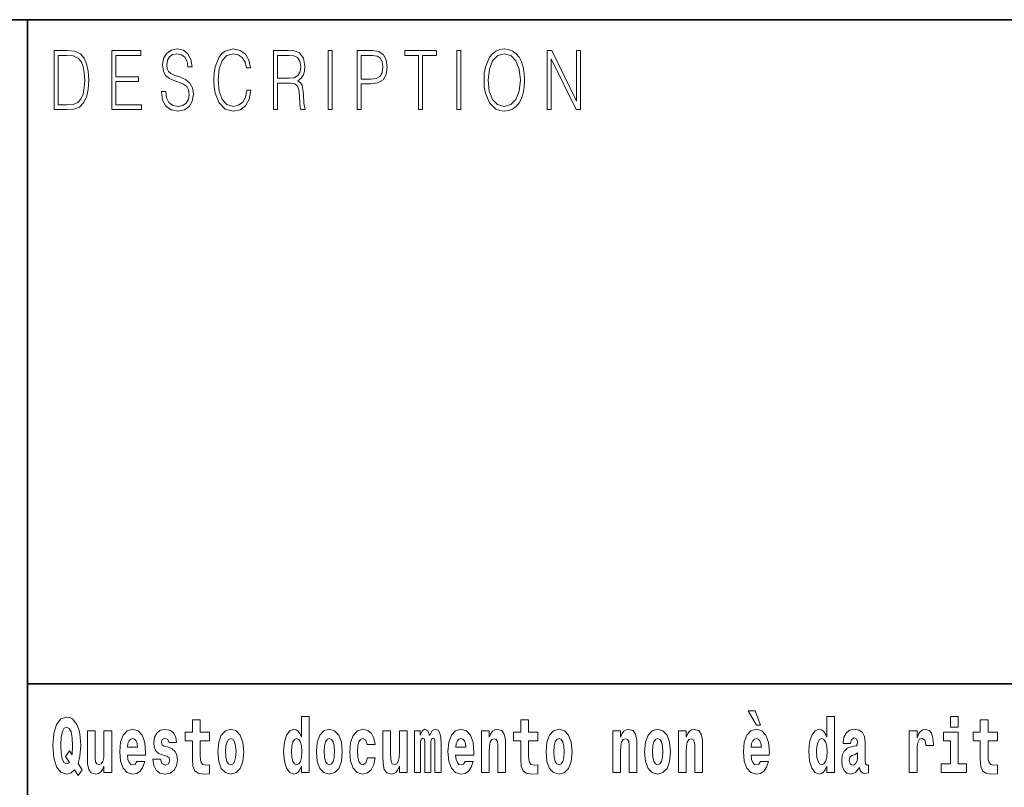
# Model space of a CAD drawing. Extents: x 0 to 210, y 0 to 297.
# Drawn here: x 71 to 91, y 16 to 32 of the extents above; entities that cross this region are included whole.
import ezdxf

# ---------------------------------------------------------------- set-up
doc = ezdxf.new("R2010")
doc.units = 0

msp = doc.modelspace()

# ---------------------------------------------------------------- linework, layer by layer
at = {"color": 7, "lineweight": 35}
for p, q in [((20, 31.5), (200, 31.5)), ((71, 31.5), (71, 10)), ((147.812393, 18), (71, 18))]:
    msp.add_line(p, q, dxfattribs=at)
at = {"color": 7, "lineweight": 13}
for points in [[(71.754395, 30.873383), (71.542847, 30.873383), (71.542847, 29.673382), (71.790695, 29.673382), (71.943405, 29.681726), (72.059814, 29.725121), (72.139931, 29.808569), (72.200012, 29.928736), (72.236313, 30.083952), (72.248833, 30.275885), (72.236313, 30.454466), (72.203766, 30.603006), (72.14994, 30.721504), (72.07859, 30.808292), (71.959679, 30.863367), (71.815727, 30.873383)], [(72.715309, 29.673382), (73.319901, 29.673382), (73.319901, 29.771852), (72.797928, 29.771852), (72.797928, 30.240837), (73.26107, 30.240837), (73.26107, 30.339306), (72.797928, 30.339306), (72.797928, 30.774912), (73.304878, 30.774912), (73.304878, 30.873383), (72.715309, 30.873383)], [(73.728806, 30.03722), (73.728806, 30.028875), (73.750084, 29.861977), (73.81517, 29.740141), (73.920319, 29.666706), (74.06427, 29.640001), (74.193199, 29.665037), (74.290833, 29.733465), (74.352165, 29.841949), (74.374702, 29.98715), (74.357178, 30.115664), (74.305855, 30.212463), (74.218231, 30.284229), (74.091805, 30.339306), (73.986664, 30.374355), (73.917816, 30.404398), (73.871498, 30.446121), (73.843964, 30.502867), (73.835197, 30.579641), (73.847717, 30.674772), (73.887772, 30.746538), (73.952866, 30.789932), (74.04174, 30.806622), (74.134369, 30.788263), (74.20446, 30.736525), (74.247025, 30.653076), (74.263298, 30.539585), (74.348412, 30.539585), (74.325882, 30.69313), (74.2658, 30.808292), (74.171921, 30.880058), (74.045494, 30.905092), (73.92157, 30.880058), (73.828941, 30.814968), (73.770111, 30.71316), (73.750084, 30.582979), (73.765106, 30.456135), (73.810165, 30.36768), (73.88652, 30.304258), (73.995422, 30.257526), (74.080544, 30.229155), (74.174423, 30.189098), (74.23951, 30.140697), (74.277061, 30.072269), (74.289581, 29.975468), (74.274559, 29.876999), (74.230751, 29.801893), (74.160652, 29.753492), (74.065521, 29.738472), (73.95787, 29.758499), (73.879013, 29.816914), (73.830193, 29.910378), (73.813919, 30.03722)], [(75.462044, 30.065594), (75.437012, 29.927067), (75.380684, 29.823591), (75.296814, 29.760168), (75.189163, 29.738472), (75.058983, 29.773521), (74.961349, 29.876999), (74.898758, 30.047234), (74.87748, 30.277554), (74.898758, 30.504536), (74.960098, 30.669765), (75.05648, 30.771574), (75.186661, 30.806622), (75.289307, 30.786594), (75.370667, 30.729849), (75.426994, 30.639725), (75.453278, 30.522896), (75.534645, 30.522896), (75.504601, 30.679779), (75.43325, 30.799946), (75.325607, 30.87672), (75.186661, 30.905092), (75.023933, 30.861698), (74.956345, 30.809961), (74.898758, 30.738194), (74.819901, 30.541254), (74.798622, 30.41608), (74.792366, 30.275885), (74.798622, 30.132353), (74.819901, 30.007179), (74.897507, 29.8069), (75.021431, 29.681726), (75.184158, 29.640001), (75.32811, 29.670044), (75.438263, 29.751823), (75.510864, 29.885344), (75.543404, 30.065594)], [(76.00238, 29.673382), (76.084991, 29.673382), (76.084991, 30.210794), (76.347855, 30.210794), (76.436729, 30.199112), (76.490555, 30.159056), (76.518097, 30.080614), (76.53186, 29.955441), (76.541878, 29.796886), (76.549385, 29.721783), (76.561905, 29.673382), (76.653282, 29.673382), (76.653282, 29.690071), (76.634506, 29.728458), (76.624489, 29.800224), (76.613228, 29.980474), (76.604462, 30.082283), (76.588188, 30.160725), (76.555649, 30.219139), (76.500572, 30.259195), (76.561905, 30.302589), (76.608215, 30.366011), (76.635757, 30.451128), (76.645767, 30.554605), (76.616982, 30.714828), (76.535614, 30.824982), (76.430473, 30.866707), (76.302795, 30.873383), (76.00238, 30.873383)], [(77.118507, 29.673382), (77.201126, 29.673382), (77.201126, 30.873383), (77.118507, 30.873383)], [(77.708916, 29.673382), (77.791527, 29.673382), (77.791527, 30.194105), (77.983047, 30.194105), (78.129501, 30.214132), (78.234642, 30.277554), (78.297234, 30.384369), (78.318512, 30.536247), (78.299736, 30.683117), (78.243408, 30.788263), (78.152031, 30.851685), (78.023102, 30.873383), (77.708916, 30.873383)], [(78.956482, 29.673382), (79.039093, 29.673382), (79.039093, 30.774912), (79.319481, 30.774912), (79.319481, 30.873383), (78.676086, 30.873383), (78.676086, 30.774912), (78.956482, 30.774912)], [(79.737144, 29.673382), (79.819763, 29.673382), (79.819763, 30.873383), (79.737144, 30.873383)], [(80.28875, 30.272547), (80.295006, 30.130684), (80.317535, 30.007179), (80.400154, 29.808569), (80.530334, 29.683395), (80.610443, 29.651686), (80.700569, 29.640001), (80.789444, 29.651686), (80.869553, 29.683395), (80.940903, 29.735134), (81.000984, 29.808569), (81.048553, 29.898695), (81.083603, 30.007179), (81.104881, 30.130684), (81.11364, 30.272547), (81.106133, 30.412743), (81.083603, 30.536247), (81.048553, 30.644732), (81.000984, 30.736525), (80.940903, 30.808292), (80.869553, 30.860029), (80.789444, 30.89341), (80.700569, 30.905092), (80.610443, 30.89341), (80.530334, 30.860029), (80.460236, 30.808292), (80.400154, 30.736525), (80.317535, 30.536247), (80.295006, 30.411074)], [(81.575119, 29.673382), (81.65773, 29.673382), (81.65773, 30.703146), (82.163437, 29.673382), (82.254807, 29.673382), (82.254807, 30.873383), (82.172195, 30.873383), (82.172195, 29.843618), (81.666496, 30.873383), (81.575119, 30.873383)], [(71.625465, 29.771852), (71.625465, 30.774912), (71.790695, 30.774912), (71.928383, 30.766567), (72.033531, 30.721504), (72.089859, 30.649738), (72.129913, 30.551268), (72.154953, 30.426094), (72.163712, 30.272547), (72.154953, 30.112326), (72.129913, 29.983812), (72.087357, 29.885344), (72.027275, 29.816914), (71.929634, 29.778528), (71.799454, 29.771852)], [(76.084991, 30.309265), (76.084991, 30.774912), (76.319069, 30.774912), (76.416702, 30.768236), (76.493057, 30.733187), (76.541878, 30.656414), (76.560654, 30.551268), (76.545631, 30.439445), (76.503075, 30.364342), (76.429222, 30.320948), (76.324074, 30.309265)], [(77.791527, 30.292576), (77.791527, 30.774912), (78.019348, 30.774912), (78.114479, 30.759892), (78.180817, 30.716497), (78.21962, 30.643063), (78.233391, 30.537916), (78.217117, 30.422756), (78.172058, 30.347652), (78.094452, 30.304258), (77.984299, 30.292576)], [(80.373863, 30.272547), (80.397644, 30.496191), (80.463989, 30.664759), (80.567886, 30.769905), (80.700569, 30.806622), (80.834503, 30.769905), (80.937149, 30.664759), (81.004738, 30.49786), (81.028526, 30.272547), (81.004738, 30.045565), (80.937149, 29.878668), (80.834503, 29.773521), (80.700569, 29.738472), (80.566635, 29.773521), (80.463989, 29.878668), (80.396393, 30.045565)], [(85.805466, 17.447237), (85.665672, 17.447237), (85.835426, 17.160349), (85.91198, 17.160349)], [(72.113007, 16.248966), (72.029793, 16.378937), (72.06752, 16.526344), (72.083054, 16.74349), (72.061966, 16.989168), (72.03756, 17.089024), (72.005386, 17.171444), (71.914406, 17.283981), (71.858932, 17.312511), (71.797905, 17.323606), (71.679192, 17.283981), (71.589317, 17.173031), (71.53273, 16.990753), (71.512764, 16.74349), (71.53273, 16.494644), (71.589317, 16.312366), (71.679192, 16.201416), (71.797905, 16.163376), (71.889992, 16.187151), (71.959892, 16.247381), (72.032013, 16.136431)], [(74.703712, 17.016113), (74.513985, 17.016113), (74.513985, 17.264961), (74.357544, 17.264961), (74.357544, 17.016113), (74.20887, 17.016113), (74.20887, 16.838593), (74.357544, 16.838593), (74.357544, 16.459774), (74.367531, 16.323462), (74.403038, 16.231531), (74.470718, 16.180811), (74.577232, 16.163376), (74.703712, 16.171301), (74.703712, 16.351992), (74.630486, 16.345652), (74.570572, 16.358332), (74.535065, 16.396374), (74.518425, 16.458189), (74.513985, 16.540609), (74.513985, 16.838593), (74.703712, 16.838593)], [(76.575455, 16.325047), (76.575455, 16.193491), (76.734116, 16.193491), (76.734116, 17.331532), (76.575455, 17.331532), (76.575455, 16.914673), (76.543282, 16.985998), (76.507774, 17.036718), (76.467834, 17.065248), (76.421234, 17.074759), (76.336914, 17.043058), (76.27034, 16.954298), (76.227066, 16.811647), (76.21154, 16.61986), (76.227066, 16.426489), (76.27034, 16.282251), (76.336914, 16.193491), (76.421234, 16.163376), (76.468941, 16.172886), (76.508888, 16.201416), (76.543282, 16.252136)], [(81.382965, 17.016113), (81.193237, 17.016113), (81.193237, 17.264961), (81.036797, 17.264961), (81.036797, 17.016113), (80.888123, 17.016113), (80.888123, 16.838593), (81.036797, 16.838593), (81.036797, 16.459774), (81.046783, 16.323462), (81.082283, 16.231531), (81.149963, 16.180811), (81.256477, 16.163376), (81.382965, 16.171301), (81.382965, 16.351992), (81.309738, 16.345652), (81.249817, 16.358332), (81.214317, 16.396374), (81.197678, 16.458189), (81.193237, 16.540609), (81.193237, 16.838593), (81.382965, 16.838593)], [(87.262253, 16.325047), (87.262253, 16.193491), (87.420914, 16.193491), (87.420914, 17.331532), (87.262253, 17.331532), (87.262253, 16.914673), (87.23008, 16.985998), (87.194572, 17.036718), (87.154633, 17.065248), (87.108032, 17.074759), (87.023712, 17.043058), (86.957138, 16.954298), (86.913864, 16.811647), (86.898331, 16.61986), (86.913864, 16.426489), (86.957138, 16.282251), (87.023712, 16.193491), (87.108032, 16.163376), (87.155739, 16.172886), (87.195686, 16.201416), (87.23008, 16.252136)], [(89.780838, 17.331532), (89.780838, 17.115969), (89.937286, 17.115969), (89.937286, 17.331532)], [(90.73391, 17.016113), (90.544189, 17.016113), (90.544189, 17.264961), (90.387741, 17.264961), (90.387741, 17.016113), (90.239067, 17.016113), (90.239067, 16.838593), (90.387741, 16.838593), (90.387741, 16.459774), (90.397728, 16.323462), (90.433235, 16.231531), (90.500916, 16.180811), (90.60743, 16.163376), (90.73391, 16.171301), (90.73391, 16.351992), (90.660683, 16.345652), (90.600769, 16.358332), (90.565262, 16.396374), (90.548622, 16.458189), (90.544189, 16.540609), (90.544189, 16.838593), (90.73391, 16.838593)], [(71.853378, 16.634125), (71.771278, 16.520004), (71.855598, 16.399544), (71.801231, 16.371012), (71.745758, 16.394789), (71.706924, 16.466114), (71.684738, 16.58816), (71.678078, 16.75934), (71.685844, 16.914673), (71.709145, 17.027208), (71.746872, 17.095364), (71.797905, 17.119139), (71.851166, 17.093779), (71.887779, 17.022453), (71.908859, 16.900408), (71.916626, 16.732395), (71.907745, 16.556459)], [(72.714363, 16.193491), (72.714363, 17.044643), (72.555702, 17.044643), (72.555702, 16.621445), (72.550156, 16.504154), (72.533508, 16.421734), (72.501335, 16.372597), (72.452515, 16.356747), (72.409248, 16.371012), (72.387054, 16.415394), (72.379288, 16.486719), (72.378181, 16.583405), (72.378181, 17.044643), (72.219521, 17.044643), (72.219521, 16.527929), (72.223961, 16.374182), (72.246147, 16.260061), (72.297188, 16.190321), (72.389275, 16.164961), (72.442528, 16.174471), (72.486908, 16.201416), (72.523529, 16.250551), (72.555702, 16.323462), (72.555702, 16.193491)], [(73.223625, 16.421734), (73.190338, 16.367842), (73.142632, 16.348822), (73.100471, 16.361502), (73.067184, 16.399544), (73.042778, 16.462944), (73.031685, 16.550119), (73.403366, 16.550119), (73.40448, 16.60718), (73.386726, 16.808477), (73.334579, 16.955883), (73.251366, 17.044643), (73.138191, 17.074759), (73.030571, 17.043058), (72.947357, 16.954298), (72.894104, 16.810062), (72.87635, 16.61986), (72.894104, 16.426489), (72.947357, 16.282251), (73.028351, 16.193491), (73.134865, 16.163376), (73.223625, 16.179226), (73.294632, 16.225191), (73.348999, 16.304441), (73.390053, 16.421734)], [(73.834969, 16.531099), (73.878235, 16.500984), (73.893768, 16.443924), (73.869362, 16.374182), (73.798355, 16.347237), (73.730675, 16.378937), (73.704041, 16.467699), (73.553154, 16.467699), (73.568687, 16.337727), (73.616394, 16.241041), (73.692947, 16.183981), (73.797241, 16.163376), (73.904869, 16.183981), (73.983643, 16.241041), (74.032455, 16.332972), (74.049103, 16.456604), (74.036896, 16.551704), (74.003609, 16.624615), (73.947029, 16.67692), (73.867142, 16.70862), (73.780602, 16.729225), (73.739548, 16.75617), (73.724014, 16.813232), (73.742874, 16.868708), (73.795021, 16.892483), (73.856049, 16.867123), (73.880455, 16.805307), (74.032455, 16.805307), (74.032455, 16.808477), (74.015816, 16.916258), (73.969215, 17.000263), (73.894882, 17.054153), (73.797241, 17.073174), (73.699608, 17.054153), (73.628601, 16.998678), (73.584213, 16.913088), (73.569794, 16.802137), (73.580887, 16.710205), (73.614174, 16.637295), (73.667427, 16.58499), (73.740662, 16.554874)], [(74.873466, 16.618275), (74.89122, 16.423319), (74.943367, 16.280666), (75.026581, 16.193491), (75.137527, 16.163376), (75.247375, 16.193491), (75.330589, 16.280666), (75.382736, 16.423319), (75.401596, 16.618275), (75.382736, 16.811647), (75.330589, 16.955883), (75.246262, 17.043058), (75.136421, 17.074759), (75.026581, 17.043058), (74.943367, 16.955883), (74.89122, 16.811647)], [(76.877243, 16.618275), (76.894997, 16.423319), (76.947144, 16.280666), (77.030357, 16.193491), (77.141304, 16.163376), (77.251144, 16.193491), (77.334358, 16.280666), (77.386505, 16.423319), (77.405373, 16.618275), (77.386505, 16.811647), (77.334358, 16.955883), (77.250038, 17.043058), (77.140198, 17.074759), (77.030357, 17.043058), (76.947144, 16.955883), (76.894997, 16.811647)], [(77.915741, 16.497814), (77.884674, 16.393204), (77.821434, 16.355162), (77.777054, 16.371012), (77.743767, 16.421734), (77.723801, 16.505739), (77.71714, 16.621445), (77.723801, 16.735565), (77.744881, 16.819572), (77.778168, 16.868708), (77.821434, 16.886143), (77.884674, 16.852858), (77.914635, 16.76251), (78.071075, 16.76251), (78.047775, 16.892483), (77.997849, 16.990753), (77.922401, 17.052568), (77.824768, 17.074759), (77.713814, 17.041473), (77.629494, 16.949543), (77.575127, 16.805307), (77.557373, 16.61669), (77.575127, 16.429659), (77.62616, 16.287006), (77.707153, 16.195076), (77.814781, 16.163376), (77.916855, 16.187151), (77.995628, 16.252136), (78.047775, 16.358332), (78.071075, 16.497814)], [(78.725685, 16.193491), (78.725685, 17.044643), (78.567024, 17.044643), (78.567024, 16.621445), (78.561478, 16.504154), (78.544838, 16.421734), (78.512657, 16.372597), (78.463844, 16.356747), (78.42057, 16.371012), (78.398384, 16.415394), (78.390617, 16.486719), (78.389503, 16.583405), (78.389503, 17.044643), (78.230843, 17.044643), (78.230843, 16.527929), (78.235283, 16.374182), (78.257477, 16.260061), (78.30851, 16.190321), (78.400597, 16.164961), (78.453857, 16.174471), (78.498238, 16.201416), (78.534851, 16.250551), (78.567024, 16.323462), (78.567024, 16.193491)], [(79.289314, 16.824327), (79.289314, 16.193491), (79.415802, 16.193491), (79.415802, 16.781532), (79.410255, 16.905163), (79.392502, 16.997093), (79.355888, 17.054153), (79.294861, 17.074759), (79.231621, 17.043058), (79.179474, 16.951128), (79.143974, 17.041473), (79.082947, 17.074759), (79.027473, 17.043058), (78.98864, 16.954298), (78.98864, 17.044643), (78.874359, 17.044643), (78.874359, 16.193491), (78.999733, 16.193491), (78.999733, 16.817987), (79.01194, 16.875048), (79.047447, 16.895653), (79.074074, 16.879803), (79.082947, 16.835423), (79.082947, 16.193491), (79.207214, 16.193491), (79.207214, 16.817987), (79.219421, 16.875048), (79.254921, 16.895653), (79.280441, 16.879803), (79.289314, 16.835423)], [(79.902878, 16.421734), (79.869591, 16.367842), (79.821884, 16.348822), (79.779724, 16.361502), (79.746437, 16.399544), (79.722023, 16.462944), (79.71093, 16.550119), (80.082619, 16.550119), (80.083725, 16.60718), (80.065971, 16.808477), (80.013824, 16.955883), (79.930611, 17.044643), (79.817444, 17.074759), (79.709824, 17.043058), (79.62661, 16.954298), (79.573349, 16.810062), (79.555603, 16.61986), (79.573349, 16.426489), (79.62661, 16.282251), (79.707603, 16.193491), (79.814117, 16.163376), (79.902878, 16.179226), (79.973885, 16.225191), (80.028252, 16.304441), (80.069305, 16.421734)], [(80.235725, 17.044643), (80.235725, 16.193491), (80.394386, 16.193491), (80.394386, 16.61669), (80.398827, 16.732395), (80.415466, 16.814817), (80.447647, 16.863953), (80.497574, 16.881388), (80.538628, 16.865538), (80.560814, 16.824327), (80.568581, 16.75617), (80.570801, 16.66741), (80.570801, 16.193491), (80.729462, 16.193491), (80.729462, 16.710205), (80.723915, 16.862368), (80.701721, 16.976488), (80.650688, 17.047813), (80.559708, 17.073174), (80.506447, 17.063663), (80.462067, 17.035133), (80.425453, 16.985998), (80.394386, 16.914673), (80.394386, 17.044643)], [(81.552719, 16.618275), (81.570465, 16.423319), (81.62262, 16.280666), (81.705826, 16.193491), (81.81678, 16.163376), (81.92662, 16.193491), (82.009834, 16.280666), (82.061981, 16.423319), (82.080841, 16.618275), (82.061981, 16.811647), (82.009834, 16.955883), (81.925514, 17.043058), (81.815674, 17.074759), (81.705826, 17.043058), (81.62262, 16.955883), (81.570465, 16.811647)], [(82.907425, 17.044643), (82.907425, 16.193491), (83.066086, 16.193491), (83.066086, 16.61669), (83.070526, 16.732395), (83.087166, 16.814817), (83.119347, 16.863953), (83.169273, 16.881388), (83.210327, 16.865538), (83.232513, 16.824327), (83.24028, 16.75617), (83.2425, 16.66741), (83.2425, 16.193491), (83.401161, 16.193491), (83.401161, 16.710205), (83.395615, 16.862368), (83.373421, 16.976488), (83.322388, 17.047813), (83.231407, 17.073174), (83.178146, 17.063663), (83.133766, 17.035133), (83.097153, 16.985998), (83.066086, 16.914673), (83.066086, 17.044643)], [(83.556488, 16.618275), (83.574242, 16.423319), (83.626389, 16.280666), (83.709602, 16.193491), (83.820557, 16.163376), (83.930397, 16.193491), (84.013611, 16.280666), (84.065758, 16.423319), (84.084618, 16.618275), (84.065758, 16.811647), (84.013611, 16.955883), (83.929291, 17.043058), (83.819443, 17.074759), (83.709602, 17.043058), (83.626389, 16.955883), (83.574242, 16.811647)], [(84.243279, 17.044643), (84.243279, 16.193491), (84.401939, 16.193491), (84.401939, 16.61669), (84.406372, 16.732395), (84.423019, 16.814817), (84.455193, 16.863953), (84.505119, 16.881388), (84.546173, 16.865538), (84.568367, 16.824327), (84.576134, 16.75617), (84.578354, 16.66741), (84.578354, 16.193491), (84.737007, 16.193491), (84.737007, 16.710205), (84.731461, 16.862368), (84.709274, 16.976488), (84.658234, 17.047813), (84.567253, 17.073174), (84.514, 17.063663), (84.46962, 17.035133), (84.433006, 16.985998), (84.401939, 16.914673), (84.401939, 17.044643)], [(85.9142, 16.421734), (85.880913, 16.367842), (85.833206, 16.348822), (85.791046, 16.361502), (85.757759, 16.399544), (85.733353, 16.462944), (85.722252, 16.550119), (86.093941, 16.550119), (86.095047, 16.60718), (86.077301, 16.808477), (86.025146, 16.955883), (85.94194, 17.044643), (85.828766, 17.074759), (85.721146, 17.043058), (85.637932, 16.954298), (85.584671, 16.810062), (85.566925, 16.61986), (85.584671, 16.426489), (85.637932, 16.282251), (85.718925, 16.193491), (85.825439, 16.163376), (85.9142, 16.179226), (85.985207, 16.225191), (86.039574, 16.304441), (86.080627, 16.421734)], [(87.747108, 16.787872), (87.764862, 16.870293), (87.821449, 16.898823), (87.873596, 16.876633), (87.89135, 16.813232), (87.884689, 16.764095), (87.862503, 16.74032), (87.822556, 16.73081), (87.760422, 16.7213), (87.676102, 16.6896), (87.615082, 16.630955), (87.578461, 16.546949), (87.566261, 16.437584), (87.578461, 16.323462), (87.615082, 16.236286), (87.673882, 16.183981), (87.753769, 16.163376), (87.849182, 16.196661), (87.932404, 16.296516), (87.944603, 16.239456), (87.967903, 16.201416), (88.00119, 16.182396), (88.048897, 16.174471), (88.112137, 16.187151), (88.112137, 16.351992), (88.08551, 16.347237), (88.050003, 16.367842), (88.04335, 16.432829), (88.04335, 16.810062), (88.030037, 16.925768), (87.990097, 17.008188), (87.920197, 17.057323), (87.821449, 17.074759), (87.726028, 17.054153), (87.655022, 16.998678), (87.609528, 16.911503), (87.595108, 16.800552), (87.595108, 16.787872)], [(88.939835, 17.044643), (88.939835, 16.193491), (89.099602, 16.193491), (89.099602, 16.6262), (89.102936, 16.74032), (89.119576, 16.822742), (89.150642, 16.873463), (89.201675, 16.890898), (89.258263, 16.854443), (89.273796, 16.811647), (89.279343, 16.753), (89.279343, 16.748245), (89.433563, 16.748245), (89.433563, 16.76251), (89.423584, 16.898823), (89.39473, 16.995508), (89.344803, 17.052568), (89.27269, 17.073174), (89.214996, 17.062078), (89.168396, 17.030378), (89.129562, 16.976488), (89.099602, 16.900408), (89.099602, 17.044643)], [(73.241379, 16.713375), (73.035011, 16.713375), (73.043884, 16.786285), (73.067184, 16.841763), (73.099358, 16.876633), (73.138191, 16.889313), (73.179245, 16.876633), (73.211418, 16.843348), (73.231392, 16.787872)], [(75.137527, 16.886143), (75.181915, 16.868708), (75.215195, 16.817987), (75.235168, 16.73398), (75.242935, 16.61986), (75.235168, 16.504154), (75.215195, 16.420149), (75.181915, 16.369427), (75.137527, 16.353577), (75.092041, 16.369427), (75.058754, 16.421734), (75.038788, 16.507324), (75.032127, 16.6262), (75.038788, 16.73715), (75.059868, 16.817987), (75.093155, 16.868708)], [(76.474487, 16.884558), (76.519981, 16.867123), (76.553268, 16.817987), (76.575455, 16.73398), (76.583221, 16.61986), (76.575455, 16.504154), (76.553268, 16.420149), (76.518867, 16.369427), (76.474487, 16.353577), (76.431221, 16.369427), (76.397934, 16.420149), (76.376854, 16.504154), (76.370193, 16.61986), (76.376854, 16.73398), (76.397934, 16.816402), (76.431221, 16.867123)], [(77.141304, 16.886143), (77.185684, 16.868708), (77.218971, 16.817987), (77.238945, 16.73398), (77.246712, 16.61986), (77.238945, 16.504154), (77.218971, 16.420149), (77.185684, 16.369427), (77.141304, 16.353577), (77.095818, 16.369427), (77.062531, 16.421734), (77.042557, 16.507324), (77.035904, 16.6262), (77.042557, 16.73715), (77.063637, 16.817987), (77.096924, 16.868708)], [(79.920624, 16.713375), (79.714256, 16.713375), (79.723137, 16.786285), (79.746437, 16.841763), (79.77861, 16.876633), (79.817444, 16.889313), (79.858498, 16.876633), (79.890671, 16.843348), (79.910645, 16.787872)], [(81.81678, 16.886143), (81.86116, 16.868708), (81.894447, 16.817987), (81.914413, 16.73398), (81.92218, 16.61986), (81.914413, 16.504154), (81.894447, 16.420149), (81.86116, 16.369427), (81.81678, 16.353577), (81.771286, 16.369427), (81.738007, 16.421734), (81.718033, 16.507324), (81.71138, 16.6262), (81.718033, 16.73715), (81.739113, 16.817987), (81.7724, 16.868708)], [(83.820557, 16.886143), (83.864937, 16.868708), (83.898224, 16.817987), (83.91819, 16.73398), (83.925957, 16.61986), (83.91819, 16.504154), (83.898224, 16.420149), (83.864937, 16.369427), (83.820557, 16.353577), (83.775063, 16.369427), (83.741776, 16.421734), (83.721809, 16.507324), (83.715149, 16.6262), (83.721809, 16.73715), (83.742889, 16.817987), (83.776176, 16.868708)], [(85.931953, 16.713375), (85.725586, 16.713375), (85.734459, 16.786285), (85.757759, 16.841763), (85.789932, 16.876633), (85.828766, 16.889313), (85.86982, 16.876633), (85.901993, 16.843348), (85.921967, 16.787872)], [(87.161285, 16.884558), (87.206779, 16.867123), (87.240067, 16.817987), (87.262253, 16.73398), (87.27002, 16.61986), (87.262253, 16.504154), (87.240067, 16.420149), (87.205673, 16.369427), (87.161285, 16.353577), (87.118019, 16.369427), (87.084732, 16.420149), (87.063652, 16.504154), (87.056992, 16.61986), (87.063652, 16.73398), (87.084732, 16.816402), (87.118019, 16.867123)], [(90.108147, 16.369427), (89.937286, 16.369427), (89.937286, 17.016113), (89.636604, 17.016113), (89.636604, 16.838593), (89.780838, 16.838593), (89.780838, 16.369427), (89.591118, 16.369427), (89.591118, 16.193491), (90.108147, 16.193491)], [(87.88913, 16.497814), (87.880249, 16.432829), (87.856949, 16.383692), (87.822556, 16.351992), (87.781509, 16.342482), (87.736015, 16.369427), (87.719376, 16.439169), (87.732689, 16.507324), (87.772629, 16.543779), (87.840309, 16.562799), (87.88913, 16.596085)]]:
    msp.add_lwpolyline(points, close=True, dxfattribs=at)

doc.saveas('drawing.dxf')
